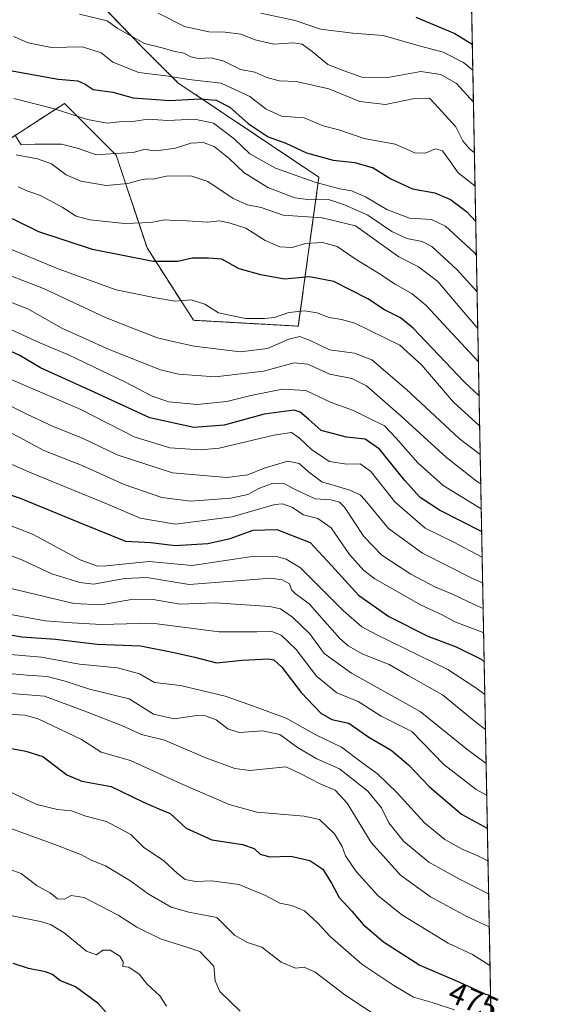
# Model space of a CAD drawing. Units: metres. Extents: x 626883 to 630311, y 4785139 to 4787517.
# Drawn here: x 630141 to 630311, y 4786256 to 4786568 of the extents above; entities that cross this region are included whole.
import ezdxf
from ezdxf.enums import TextEntityAlignment as Align

# ---------------------------------------------------------------- set-up
doc = ezdxf.new("R2010")
doc.units = ezdxf.units.M
doc.header["$MEASUREMENT"] = 0
doc.linetypes.add('TRAZOS', pattern=[0.75, 0.5, -0.25])
for name, color, linetype, lineweight in [('Arbolado forestal', 92, 'TRAZOS', 0), ('Arbolado forestal CxS', 92, 'Continuous', 0), ('Comarca CxS', 133, 'Continuous', 0), ('Comunidad Autónoma CxS', 142, 'Continuous', 0), ('Curva de nivel maestra', 36, 'Continuous', 30), ('Curva de nivel normal', 36, 'Continuous', 0), ('Espacio natural protegido CxS', 2, 'Continuous', 0), ('Municipio CxS', 142, 'Continuous', 0), ('Pastizal CxS', 92, 'Continuous', 0), ('Provincia CxS', 1, 'Continuous', 0), ('Rótulo de curva de nivel directora', 19, 'Continuous', 0)]:
    doc.layers.add(name, color=color, linetype=linetype, lineweight=lineweight)
doc.styles.add('Arial', font='txt', dxfattribs={"height": 0.2})

# ---------------------------------------------------------------- blocks, each defined once
blk = doc.blocks.new('*U160')
at = {"layer": 'Curva de nivel normal', "color": 36, "linetype": 'Continuous', "lineweight": 0}
blk.add_polyline3d([(630286.23, 4786481.34, 590), (630279.87, 4786488.45, 590), (630271.96, 4786495.8, 590), (630268.82, 4786497.34, 590), (630263.99, 4786498.28, 590), (630259.26, 4786500.53, 590), (630251.66, 4786505.73, 590), (630244.25, 4786508.94, 590), (630239.15, 4786510.68, 590), (630233.4, 4786510.51, 590), (630228.45, 4786511.14, 590), (630219.91, 4786514.47, 590), (630212.33, 4786519.24, 590), (630207.72, 4786523.64, 590), (630202.95, 4786527.44, 590), (630199.4, 4786528.69, 590), (630195.52, 4786528.46, 590), (630190.67, 4786526.95, 590), (630184.68, 4786526.11, 590), (630182.56, 4786526.23, 590), (630181.08, 4786526.61, 590), (630177.25, 4786525.53, 590), (630171.58, 4786525.22, 590), (630165.59, 4786524.81, 590), (630159.94, 4786526.81, 590), (630154.5, 4786528.12, 590), (630146.17, 4786528.21, 590), (630141.76, 4786527.95, 590), (630139.78, 4786531.1, 590)], dxfattribs=at)
blk = doc.blocks.new('*U168')
at = {"layer": 'Curva de nivel normal', "color": 36, "linetype": 'Continuous', "lineweight": 0}
blk.add_polyline3d([(630135.06, 4786479.37, 560), (630143.92, 4786475.98, 560), (630154.62, 4786469.91, 560), (630169.69, 4786463.12, 560), (630185.94, 4786456.63, 560), (630191.67, 4786455.33, 560), (630203.25, 4786454.41, 560), (630218.58, 4786456.21, 560), (630228.24, 4786458.9, 560), (630232.57, 4786458.45, 560), (630239.57, 4786455.29, 560), (630246.57, 4786453.92, 560), (630251.21, 4786451.56, 560), (630262.15, 4786442.03, 560), (630276.52, 4786428.86, 560), (630286.06, 4786421.43, 560), (630287.4, 4786420.54, 560)], dxfattribs=at)
blk = doc.blocks.new('*U170')
at = {"layer": 'Curva de nivel normal', "color": 36, "linetype": 'Continuous', "lineweight": 0}
blk.add_polyline3d([(630286.46, 4786469.73, 585), (630280.74, 4786476.38, 585), (630273.78, 4786484.7, 585), (630267.69, 4786489.3, 585), (630261.45, 4786492.43, 585), (630247.71, 4786502.29, 585), (630237.11, 4786504.82, 585), (630224.8, 4786505.66, 585), (630217.84, 4786508.15, 585), (630213.49, 4786508.96, 585), (630208.99, 4786510.91, 585), (630200.88, 4786516.31, 585), (630195.54, 4786518.13, 585), (630187.87, 4786518.07, 585), (630183.51, 4786517.04, 585), (630181.73, 4786517.15, 585), (630179.8, 4786516.89, 585), (630175.61, 4786515.7, 585), (630168.69, 4786515.12, 585), (630160.64, 4786516.42, 585), (630156.02, 4786518.43, 585), (630151.36, 4786521.98, 585), (630146.98, 4786523.54, 585), (630140.14, 4786524.76, 585)], dxfattribs=at)
blk = doc.blocks.new('*U172')
at = {"layer": 'Curva de nivel normal', "color": 36, "linetype": 'Continuous', "lineweight": 0}
blk.add_polyline3d([(630135.69, 4786428.08, 530), (630145.15, 4786423.91, 530), (630169.68, 4786413.88, 530), (630179.47, 4786409.65, 530), (630183.81, 4786408.97, 530), (630190.73, 4786407.77, 530), (630208.65, 4786410.15, 530), (630222.12, 4786414, 530), (630224.57, 4786414.22, 530), (630227.58, 4786413.13, 530), (630231.2, 4786410.76, 530), (630235.8, 4786409.54, 530), (630240.05, 4786406.65, 530), (630245.82, 4786398.22, 530), (630250.4, 4786393.1, 530), (630253.9, 4786390.46, 530), (630268.52, 4786382.08, 530), (630275.18, 4786379.07, 530), (630279.23, 4786376.81, 530), (630288.18, 4786373.41, 530), (630288.3, 4786373.35, 530)], dxfattribs=at)
blk = doc.blocks.new('*U173')
at = {"layer": 'Curva de nivel normal', "color": 36, "linetype": 'Continuous', "lineweight": 0}
blk.add_polyline3d([(630134.9, 4786399.12, 515), (630141.97, 4786396.51, 515), (630151.45, 4786392.03, 515), (630160.31, 4786389.33, 515), (630164.71, 4786388.78, 515), (630174.62, 4786390.61, 515), (630181.64, 4786390.91, 515), (630195.02, 4786388.63, 515), (630212.85, 4786390.03, 515), (630220.85, 4786390.63, 515), (630224.52, 4786390.11, 515), (630226.86, 4786388.92, 515), (630227.4, 4786387, 515), (630228.59, 4786385.78, 515), (630233.06, 4786382.5, 515), (630242.74, 4786371.6, 515), (630245.35, 4786369.19, 515), (630250.03, 4786366.59, 515), (630258.41, 4786363.3, 515), (630264.42, 4786359.86, 515), (630275.29, 4786353.7, 515), (630285.89, 4786345.01, 515), (630288.89, 4786342.73, 515)], dxfattribs=at)
blk = doc.blocks.new('*U175')
at = {"layer": 'Curva de nivel normal', "color": 36, "linetype": 'Continuous', "lineweight": 0}
blk.add_polyline3d([(630135.72, 4786487.51, 565), (630148.8, 4786482.49, 565), (630168.47, 4786473.25, 565), (630178.16, 4786469.43, 565), (630184.94, 4786466.86, 565), (630190.82, 4786465.43, 565), (630196.58, 4786464.17, 565), (630211.22, 4786462.4, 565), (630219.81, 4786463.44, 565), (630226.62, 4786466.44, 565), (630230.07, 4786467.26, 565), (630233.39, 4786465.94, 565), (630239.48, 4786463.03, 565), (630247.39, 4786461.97, 565), (630252.88, 4786459.88, 565), (630263.93, 4786450.45, 565), (630280.61, 4786434.91, 565), (630287.22, 4786429.89, 565)], dxfattribs=at)
blk = doc.blocks.new('*U176')
at = {"layer": 'Curva de nivel normal', "color": 36, "linetype": 'Continuous', "lineweight": 0}
blk.add_polyline3d([(630135.94, 4786408.26, 520), (630145.54, 4786404.47, 520), (630160.52, 4786396.51, 520), (630165.95, 4786394.5, 520), (630168.74, 4786394.63, 520), (630182.38, 4786395.98, 520), (630195.91, 4786394.68, 520), (630215.58, 4786397.64, 520), (630222.64, 4786397.56, 520), (630225.73, 4786396.66, 520), (630230.32, 4786393.98, 520), (630243.87, 4786380.33, 520), (630249.71, 4786375.25, 520), (630254.31, 4786372.81, 520), (630276.96, 4786361.73, 520), (630285.84, 4786355.89, 520), (630288.68, 4786353.78, 520)], dxfattribs=at)
blk = doc.blocks.new('*U182')
at = {"layer": 'Curva de nivel normal', "color": 36, "linetype": 'Continuous', "lineweight": 0}
blk.add_polyline3d([(630286.66, 4786459.18, 580), (630269.97, 4786477.17, 580), (630265.69, 4786480.78, 580), (630260.28, 4786483.79, 580), (630254.97, 4786487.34, 580), (630247.92, 4786491.68, 580), (630241.9, 4786495.74, 580), (630237.24, 4786497, 580), (630231.9, 4786496.74, 580), (630227.61, 4786495.47, 580), (630223.75, 4786495.61, 580), (630219.1, 4786497.63, 580), (630213.01, 4786501.53, 580), (630207.98, 4786503.12, 580), (630204.71, 4786503.9, 580), (630200.78, 4786503.51, 580), (630194.35, 4786503.92, 580), (630190.33, 4786503.94, 580), (630187.35, 4786504.19, 580), (630182.91, 4786503.34, 580), (630174.58, 4786503.03, 580), (630163.56, 4786504.16, 580), (630159.15, 4786505.34, 580), (630154.81, 4786508.2, 580), (630147.93, 4786511.92, 580), (630143.9, 4786513.33, 580), (630140.87, 4786514.7, 580)], dxfattribs=at)
blk = doc.blocks.new('*U184')
at = {"layer": 'Curva de nivel normal', "color": 36, "linetype": 'Continuous', "lineweight": 0}
blk.add_polyline3d([(630137.52, 4786323.25, 470), (630146.73, 4786318.97, 470), (630153.28, 4786317.34, 470), (630157.69, 4786316.91, 470), (630162.28, 4786315.29, 470), (630168.86, 4786313.59, 470), (630176.53, 4786309.42, 470), (630180.56, 4786305.45, 470), (630187.03, 4786301.15, 470), (630191.27, 4786297.07, 470), (630193.79, 4786295.24, 470), (630197.06, 4786294.62, 470), (630202.18, 4786294.74, 470), (630210.74, 4786293.64, 470), (630219.25, 4786290.18, 470), (630223.7, 4786287.72, 470), (630227.58, 4786286.99, 470), (630231.58, 4786285.32, 470), (630235.8, 4786281.33, 470), (630239.72, 4786277.15, 470), (630249.77, 4786268.42, 470), (630259.9, 4786261.65, 470), (630266.09, 4786257.92, 470), (630272.01, 4786256.27, 470), (630279.1, 4786253.93, 470)], dxfattribs=at)
blk = doc.blocks.new('*U186')
at = {"layer": 'Curva de nivel normal', "color": 36, "linetype": 'Continuous', "lineweight": 0}
blk.add_polyline3d([(630135.58, 4786347.73, 480), (630142.88, 4786347.26, 480), (630147.19, 4786346.06, 480), (630160.88, 4786339.54, 480), (630167.16, 4786335.5, 480), (630176.46, 4786332.94, 480), (630192.99, 4786325.26, 480), (630207.71, 4786319.02, 480), (630216.45, 4786316.5, 480), (630221.54, 4786316.16, 480), (630231.42, 4786315.22, 480), (630236.29, 4786314.2, 480), (630241.11, 4786309.68, 480), (630243.54, 4786305.68, 480), (630244.6, 4786302.75, 480), (630247.96, 4786297.76, 480), (630254.85, 4786290.1, 480), (630262.41, 4786283.99, 480), (630277.08, 4786274.99, 480), (630284.84, 4786271.42, 480), (630290.32, 4786267.94, 480)], dxfattribs=at)
blk = doc.blocks.new('*U188')
at = {"layer": 'Curva de nivel normal', "color": 36, "linetype": 'Continuous', "lineweight": 0}
blk.add_polyline3d([(630134.05, 4786284.61, 455), (630147.87, 4786281.93, 455), (630151.05, 4786280.96, 455), (630155.38, 4786278.28, 455), (630162.45, 4786272.48, 455), (630165.6, 4786271.38, 455), (630167.6, 4786272.82, 455), (630169.98, 4786272.82, 455), (630173.07, 4786270.91, 455), (630174.14, 4786269.09, 455), (630174, 4786267.62, 455), (630175.9, 4786267.4, 455), (630179.12, 4786265.24, 455), (630181.56, 4786262.15, 455), (630185.76, 4786258.32, 455), (630187.82, 4786255.06, 455)], dxfattribs=at)
blk = doc.blocks.new('*U192')
at = {"layer": 'Curva de nivel normal', "color": 36, "linetype": 'Continuous', "lineweight": 0}
blk.add_polyline3d([(630135.6, 4786496.1, 570), (630153.5, 4786488.71, 570), (630171.9, 4786482.05, 570), (630184.31, 4786479.44, 570), (630190.55, 4786478.47, 570), (630195.62, 4786478.82, 570), (630199.94, 4786477.48, 570), (630204.31, 4786474.74, 570), (630212.82, 4786472.94, 570), (630218.91, 4786472.97, 570), (630222.07, 4786473.23, 570), (630226.62, 4786474.8, 570), (630231.66, 4786475.39, 570), (630235.51, 4786474.72, 570), (630239.34, 4786473.23, 570), (630243.32, 4786472.62, 570), (630247.52, 4786471.42, 570), (630261.8, 4786464.44, 570), (630268.62, 4786458.22, 570), (630278.83, 4786446.48, 570), (630287.05, 4786438.91, 570)], dxfattribs=at)
blk = doc.blocks.new('*U198')
at = {"layer": 'Curva de nivel normal', "color": 36, "linetype": 'Continuous', "lineweight": 0}
blk.add_polyline3d([(630160.29, 4786569.36, 610), (630169.07, 4786567.23, 610), (630172.16, 4786564.92, 610), (630180.86, 4786560.05, 610), (630186.47, 4786558.66, 610), (630190.06, 4786557.59, 610), (630193.3, 4786556.98, 610), (630195.58, 4786555.84, 610), (630198, 4786555.32, 610), (630201.95, 4786555.48, 610), (630206.01, 4786554.52, 610), (630211.27, 4786551.83, 610), (630215.82, 4786551.02, 610), (630219.64, 4786549.3, 610), (630223.58, 4786548.21, 610), (630228.91, 4786548.07, 610), (630239.24, 4786545.75, 610), (630249.06, 4786541.72, 610), (630257.19, 4786540.72, 610), (630266.39, 4786542.63, 610), (630271.13, 4786542.72, 610), (630273.99, 4786539.7, 610), (630279.48, 4786533.63, 610), (630281.7, 4786529.22, 610), (630283.85, 4786526.68, 610), (630285.39, 4786525.44, 610)], dxfattribs=at)
blk = doc.blocks.new('*U201')
at = {"layer": 'Curva de nivel normal', "color": 36, "linetype": 'Continuous', "lineweight": 0}
blk.add_polyline3d([(630137.13, 4786298.85, 460), (630141.72, 4786297.08, 460), (630146.8, 4786293.19, 460), (630150.92, 4786290.98, 460), (630153.27, 4786289.12, 460), (630155.52, 4786288.96, 460), (630157.59, 4786290.17, 460), (630161.74, 4786289.49, 460), (630172.53, 4786283.96, 460), (630178.4, 4786280.08, 460), (630185.91, 4786276.39, 460), (630194.28, 4786273.76, 460), (630198.44, 4786272.37, 460), (630202.84, 4786267.74, 460), (630203.23, 4786263.13, 460), (630204.68, 4786259.74, 460), (630211.21, 4786253.47, 460)], dxfattribs=at)
blk = doc.blocks.new('*U203')
at = {"layer": 'Curva de nivel normal', "color": 36, "linetype": 'Continuous', "lineweight": 0}
blk.add_polyline3d([(630136.9, 4786470.19, 555), (630147.73, 4786465.2, 555), (630156.81, 4786461.42, 555), (630174.59, 4786452.92, 555), (630183.25, 4786448.36, 555), (630188.58, 4786446.56, 555), (630197.58, 4786445.67, 555), (630206.91, 4786446.63, 555), (630214.58, 4786448.51, 555), (630224.58, 4786450.51, 555), (630232.02, 4786450.12, 555), (630240.04, 4786446.38, 555), (630247.07, 4786443.84, 555), (630252.11, 4786441.28, 555), (630256.96, 4786438.98, 555), (630260.57, 4786435.01, 555), (630267.44, 4786427.21, 555), (630275.54, 4786420.03, 555), (630287.55, 4786412.59, 555)], dxfattribs=at)
blk = doc.blocks.new('*U208')
at = {"layer": 'Curva de nivel normal', "color": 36, "linetype": 'Continuous', "lineweight": 0}
blk.add_polyline3d([(630289.69, 4786301.15, 495), (630286.53, 4786302.69, 495), (630281.56, 4786304.81, 495), (630276.02, 4786307.84, 495), (630269.6, 4786313.18, 495), (630260.89, 4786322.65, 495), (630254.66, 4786328.66, 495), (630249.74, 4786332.24, 495), (630243.24, 4786337.08, 495), (630235.12, 4786341.09, 495), (630225.79, 4786346.3, 495), (630213.92, 4786350.62, 495), (630206.4, 4786353.24, 495), (630192.22, 4786356.72, 495), (630184.01, 4786357.6, 495), (630179.25, 4786360.33, 495), (630172.25, 4786362.27, 495), (630160.26, 4786363.45, 495), (630148.26, 4786365.65, 495), (630133.2, 4786366.92, 495)], dxfattribs=at)
blk = doc.blocks.new('*U215')
at = {"layer": 'Curva de nivel normal', "color": 36, "linetype": 'Continuous', "lineweight": 0}
blk.add_polyline3d([(630288.16, 4786381.05, 535), (630285.32, 4786382.29, 535), (630278.42, 4786385.62, 535), (630273.08, 4786387.78, 535), (630265.29, 4786391.89, 535), (630256.02, 4786397.91, 535), (630250.33, 4786403.89, 535), (630244.27, 4786413.16, 535), (630242.65, 4786414.75, 535), (630239.93, 4786415.48, 535), (630234.99, 4786415.85, 535), (630228.58, 4786418.72, 535), (630225.25, 4786420.6, 535), (630221.48, 4786420.76, 535), (630217.11, 4786419.09, 535), (630213.62, 4786417.16, 535), (630208.19, 4786415.98, 535), (630195.4, 4786415.1, 535), (630186.4, 4786416.18, 535), (630174.44, 4786420.39, 535), (630161.14, 4786426.34, 535), (630148.96, 4786431.16, 535), (630141.37, 4786435.24, 535), (630134.7, 4786438.65, 535)], dxfattribs=at)
blk = doc.blocks.new('*U217')
at = {"layer": 'Curva de nivel normal', "color": 36, "linetype": 'Continuous', "lineweight": 0}
blk.add_polyline3d([(630138.55, 4786453.6, 545), (630146.94, 4786449.98, 545), (630160.64, 4786444.16, 545), (630177.59, 4786435.45, 545), (630188.91, 4786432.01, 545), (630198.56, 4786431.35, 545), (630204.48, 4786431.81, 545), (630221.81, 4786435.99, 545), (630227.4, 4786436.79, 545), (630229.89, 4786435.14, 545), (630233.89, 4786431.29, 545), (630239.44, 4786427.68, 545), (630244.88, 4786426.77, 545), (630249.15, 4786426.89, 545), (630252.57, 4786424.43, 545), (630260.22, 4786414.81, 545), (630269.82, 4786406.53, 545), (630273.87, 4786404.54, 545), (630278.7, 4786402.2, 545), (630287.84, 4786397.31, 545)], dxfattribs=at)
blk = doc.blocks.new('*U218')
at = {"layer": 'Curva de nivel normal', "color": 36, "linetype": 'Continuous', "lineweight": 0}
blk.add_polyline3d([(630285.08, 4786541.48, 615), (630279.73, 4786547.41, 615), (630274.8, 4786550.26, 615), (630268.39, 4786551.15, 615), (630257.94, 4786549.28, 615), (630249.73, 4786549.39, 615), (630243.8, 4786551.53, 615), (630238.95, 4786553.45, 615), (630234.01, 4786557.56, 615), (630230.84, 4786559.87, 615), (630228.05, 4786560.28, 615), (630221.82, 4786559.85, 615), (630215.93, 4786561.18, 615), (630211.36, 4786562.98, 615), (630206.42, 4786563.64, 615), (630201.2, 4786563.72, 615), (630193.5, 4786565.45, 615), (630185.21, 4786569.67, 615)], dxfattribs=at)
blk = doc.blocks.new('*U221')
at = {"layer": 'Curva de nivel normal', "color": 36, "linetype": 'Continuous', "lineweight": 0}
blk.add_polyline3d([(630139.29, 4786562.32, 605), (630144.02, 4786560.29, 605), (630151.4, 4786558.76, 605), (630161.16, 4786559, 605), (630167.08, 4786557.14, 605), (630170.8, 4786554.15, 605), (630179.05, 4786550.91, 605), (630188.45, 4786549.74, 605), (630194.91, 4786548.66, 605), (630205.16, 4786547.5, 605), (630214.22, 4786543.29, 605), (630219.4, 4786539.24, 605), (630224.26, 4786537.07, 605), (630231.44, 4786536.55, 605), (630237.46, 4786534, 605), (630242.48, 4786532.68, 605), (630250.42, 4786529.96, 605), (630260.32, 4786528.2, 605), (630266.55, 4786525.42, 605), (630269.82, 4786525.36, 605), (630273.12, 4786526.66, 605), (630275.25, 4786526.1, 605), (630277.55, 4786523.02, 605), (630280.27, 4786519.12, 605), (630285.59, 4786514.93, 605)], dxfattribs=at)
blk = doc.blocks.new('*U226')
at = {"layer": 'Curva de nivel normal', "color": 36, "linetype": 'Continuous', "lineweight": 0}
blk.add_polyline3d([(630137.25, 4786445.82, 540), (630143.55, 4786442.59, 540), (630151.67, 4786438.86, 540), (630161.44, 4786434.97, 540), (630172.21, 4786429.75, 540), (630189.7, 4786424.09, 540), (630206.9, 4786422.52, 540), (630213.63, 4786423.36, 540), (630218.78, 4786425.53, 540), (630226.32, 4786427.7, 540), (630229.91, 4786427, 540), (630232.81, 4786424.36, 540), (630237.1, 4786421.18, 540), (630245.9, 4786418.59, 540), (630249.16, 4786417.08, 540), (630250.63, 4786415.46, 540), (630258.15, 4786406.4, 540), (630268.94, 4786398.62, 540), (630284.6, 4786390.63, 540), (630288, 4786389.24, 540)], dxfattribs=at)
blk = doc.blocks.new('*U228')
at = {"layer": 'Curva de nivel normal', "color": 36, "linetype": 'Continuous', "lineweight": 0}
blk.add_polyline3d([(630135.97, 4786354.35, 485), (630149.18, 4786353.27, 485), (630161.92, 4786348.5, 485), (630173.92, 4786343.89, 485), (630179.91, 4786341.18, 485), (630187.21, 4786339.33, 485), (630200.25, 4786333.72, 485), (630209.44, 4786330.42, 485), (630214.23, 4786329.79, 485), (630225.63, 4786330.86, 485), (630230.23, 4786328.8, 485), (630236.79, 4786325.43, 485), (630241.32, 4786323.51, 485), (630245.13, 4786319.44, 485), (630252.65, 4786306.89, 485), (630261.97, 4786296.54, 485), (630271.46, 4786289.71, 485), (630283.18, 4786283.42, 485), (630290.09, 4786280.18, 485)], dxfattribs=at)
blk = doc.blocks.new('*U233')
at = {"layer": 'Curva de nivel normal', "color": 36, "linetype": 'Continuous', "lineweight": 0}
blk.add_polyline3d([(630284.89, 4786551.64, 620), (630281.98, 4786554.06, 620), (630275.5, 4786557.36, 620), (630267.94, 4786559.28, 620), (630256.5, 4786562.57, 620), (630246.9, 4786563.36, 620), (630236.65, 4786564.6, 620), (630228.65, 4786567.36, 620), (630217.7, 4786569.68, 620)], dxfattribs=at)
blk = doc.blocks.new('*U240')
at = {"layer": 'Curva de nivel normal', "color": 36, "linetype": 'Continuous', "lineweight": 0}
blk.add_polyline3d([(630289.29, 4786321.89, 505), (630285.92, 4786323.77, 505), (630275.69, 4786331.66, 505), (630265.57, 4786342.13, 505), (630255.81, 4786346.91, 505), (630248.6, 4786351.6, 505), (630241.8, 4786354.35, 505), (630235.4, 4786359.63, 505), (630228.91, 4786368.08, 505), (630224.14, 4786372.64, 505), (630221.26, 4786373.76, 505), (630216.49, 4786373.72, 505), (630204.54, 4786373.64, 505), (630183.2, 4786376.39, 505), (630167.09, 4786375.97, 505), (630157.91, 4786376.48, 505), (630149.4, 4786377.2, 505), (630134.31, 4786379.85, 505)], dxfattribs=at)
blk = doc.blocks.new('*U243')
at = {"layer": 'Curva de nivel normal', "color": 36, "linetype": 'Continuous', "lineweight": 0}
blk.add_polyline3d([(630289.1, 4786331.99, 510), (630282.97, 4786336.54, 510), (630268.21, 4786348.45, 510), (630246.48, 4786360.57, 510), (630237.75, 4786366.81, 510), (630233.2, 4786373.06, 510), (630227.77, 4786378.34, 510), (630223.96, 4786380.95, 510), (630220.6, 4786381.73, 510), (630203.39, 4786382.86, 510), (630192.13, 4786382.41, 510), (630183.55, 4786383.87, 510), (630177.4, 4786384.04, 510), (630166.97, 4786382.18, 510), (630158.48, 4786382.64, 510), (630134.86, 4786388.27, 510)], dxfattribs=at)
blk = doc.blocks.new('*U244')
at = {"layer": 'Curva de nivel normal', "color": 36, "linetype": 'Continuous', "lineweight": 0}
blk.add_polyline3d([(630289.89, 4786290.69, 490), (630280.93, 4786295.23, 490), (630270.98, 4786300.72, 490), (630262.93, 4786307.32, 490), (630258.27, 4786313.17, 490), (630255.98, 4786317.88, 490), (630251.64, 4786323.21, 490), (630242.64, 4786330.24, 490), (630235.44, 4786333.48, 490), (630229.36, 4786337.07, 490), (630223.77, 4786341.14, 490), (630218.2, 4786342.27, 490), (630210.82, 4786341.82, 490), (630207.25, 4786342.96, 490), (630203.58, 4786345.81, 490), (630199.91, 4786347.14, 490), (630196.66, 4786347.07, 490), (630190.21, 4786346.06, 490), (630183.66, 4786347.54, 490), (630175.95, 4786352.42, 490), (630163.39, 4786355.46, 490), (630155.73, 4786358.03, 490), (630150.03, 4786359.53, 490), (630143.66, 4786359.96, 490), (630136.6, 4786360.58, 490)], dxfattribs=at)
blk = doc.blocks.new('*U250')
at = {"layer": 'Curva de nivel normal', "color": 36, "linetype": 'Continuous', "lineweight": 0}
blk.add_polyline3d([(630286.01, 4786493.16, 595), (630285.35, 4786493.89, 595), (630276.29, 4786502.16, 595), (630271.8, 4786504.34, 595), (630264.87, 4786504.74, 595), (630257.64, 4786507.52, 595), (630250.92, 4786511.46, 595), (630246.44, 4786513.4, 595), (630242.74, 4786513.99, 595), (630234.82, 4786516.12, 595), (630222.41, 4786520.61, 595), (630214.2, 4786525.06, 595), (630209.32, 4786529.85, 595), (630202.72, 4786534.79, 595), (630196.68, 4786536.06, 595), (630188.25, 4786535.64, 595), (630181.93, 4786536.06, 595), (630177.74, 4786535.49, 595), (630173.82, 4786535.35, 595), (630169, 4786534.86, 595), (630162.75, 4786535.94, 595), (630151.9, 4786539.42, 595), (630139.43, 4786542.6, 595)], dxfattribs=at)
blk = doc.blocks.new('*U251')
at = {"layer": 'Curva de nivel normal', "color": 36, "linetype": 'Continuous', "lineweight": 0}
blk.add_polyline3d([(630256.2, 4786250.84, 465), (630244.34, 4786258.64, 465), (630234.9, 4786265.86, 465), (630231.49, 4786267.45, 465), (630228.76, 4786267.09, 465), (630224.17, 4786269.02, 465), (630218.05, 4786273.76, 465), (630213.47, 4786275.22, 465), (630209.42, 4786277.58, 465), (630203.73, 4786283.12, 465), (630194.88, 4786284.83, 465), (630189.26, 4786286.42, 465), (630182.05, 4786290.62, 465), (630176.18, 4786294.94, 465), (630168.5, 4786299.51, 465), (630163.94, 4786301.33, 465), (630160.93, 4786303.01, 465), (630153.32, 4786305.96, 465), (630136.19, 4786312.26, 465)], dxfattribs=at)
blk = doc.blocks.new('*U262')
at = {"layer": 'Curva de nivel maestra', "color": 36, "linetype": 'Continuous', "lineweight": 30}
blk.add_polyline3d([(630286.86, 4786448.51, 575), (630282.26, 4786452.81, 575), (630266.01, 4786469.89, 575), (630261.94, 4786473.12, 575), (630256.96, 4786475.72, 575), (630251.66, 4786479.14, 575), (630240.9, 4786484.65, 575), (630233.16, 4786486.14, 575), (630225.27, 4786485.36, 575), (630217.67, 4786486.77, 575), (630210.82, 4786488.66, 575), (630205.39, 4786491.7, 575), (630201.16, 4786492.05, 575), (630195.91, 4786492.1, 575), (630191.42, 4786490.97, 575), (630183.62, 4786490.99, 575), (630164.38, 4786494.8, 575), (630147.38, 4786500.36, 575), (630139.03, 4786504.53, 575)], dxfattribs=at)
blk = doc.blocks.new('*U266')
at = {"layer": 'Curva de nivel maestra', "color": 36, "linetype": 'Continuous', "lineweight": 30}
blk.add_polyline3d([(630128.04, 4786420.57, 525), (630141.48, 4786416.02, 525), (630161.56, 4786407.8, 525), (630174.81, 4786402.36, 525), (630182.82, 4786401.93, 525), (630190.57, 4786401.02, 525), (630200.97, 4786401.69, 525), (630208.01, 4786403.21, 525), (630215.25, 4786405.87, 525), (630222.79, 4786406.13, 525), (630233.38, 4786401.96, 525), (630240.19, 4786394.56, 525), (630248.7, 4786385.3, 525), (630258.32, 4786378.54, 525), (630270.69, 4786372.25, 525), (630279.64, 4786368.87, 525), (630287.52, 4786364.98, 525), (630288.48, 4786364.17, 525)], dxfattribs=at)
blk = doc.blocks.new('*U267')
at = {"layer": 'Curva de nivel maestra', "color": 36, "linetype": 'Continuous', "lineweight": 30}
blk.add_polyline3d([(630172, 4786249.33, 450), (630166.14, 4786255.89, 450), (630158.96, 4786261.16, 450), (630154.06, 4786263.24, 450), (630151.72, 4786265.1, 450), (630149.43, 4786265.96, 450), (630144.05, 4786267, 450), (630139.26, 4786268.56, 450)], dxfattribs=at)
blk = doc.blocks.new('*U270')
at = {"layer": 'Curva de nivel maestra', "color": 36, "linetype": 'Continuous', "lineweight": 30}
blk.add_polyline3d([(630287.69, 4786405.43, 550), (630274.36, 4786412.21, 550), (630268.23, 4786416.2, 550), (630263.35, 4786421.57, 550), (630255.31, 4786431.52, 550), (630250.8, 4786434.68, 550), (630244.82, 4786435.38, 550), (630236.88, 4786437.51, 550), (630232.86, 4786441.07, 550), (630230.2, 4786443.27, 550), (630228.25, 4786443.87, 550), (630218.77, 4786442.61, 550), (630206.15, 4786439.16, 550), (630196.47, 4786438.39, 550), (630182.52, 4786441.43, 550), (630163.7, 4786450.17, 550), (630147.88, 4786457.31, 550), (630141.33, 4786461.21, 550), (630135.28, 4786463.95, 550)], dxfattribs=at)
blk = doc.blocks.new('*U274')
at = {"layer": 'Curva de nivel maestra', "color": 36, "linetype": 'Continuous', "lineweight": 30}
blk.add_polyline3d([(630137.59, 4786336.87, 475), (630143.26, 4786335.91, 475), (630148.59, 4786334.17, 475), (630156.26, 4786328.32, 475), (630161.03, 4786326.31, 475), (630170.34, 4786324.71, 475), (630180.35, 4786319.78, 475), (630185.44, 4786317.56, 475), (630189.02, 4786316.16, 475), (630194.04, 4786311.44, 475), (630202.23, 4786307.8, 475), (630211.93, 4786306.29, 475), (630215.64, 4786305.05, 475), (630217.53, 4786303.26, 475), (630220.55, 4786302.44, 475), (630227.18, 4786302.6, 475), (630233.22, 4786301.2, 475), (630237.37, 4786298.52, 475), (630240.15, 4786294.04, 475), (630242.51, 4786289.52, 475), (630246.57, 4786285.21, 475), (630250.12, 4786280.94, 475), (630256.62, 4786275.42, 475), (630268.14, 4786268.1, 475), (630280.63, 4786262.73, 475), (630288.9, 4786258.91, 475), (630290.5, 4786258.6, 475)], dxfattribs=at)
blk = doc.blocks.new('*U277')
at = {"layer": 'Curva de nivel maestra', "color": 36, "linetype": 'Continuous', "lineweight": 30}
blk.add_polyline3d([(630266.87, 4786568.4, 625), (630279.2, 4786563.19, 625), (630284.73, 4786559.85, 625)], dxfattribs=at)
blk = doc.blocks.new('*U279')
at = {"layer": 'Curva de nivel maestra', "color": 36, "linetype": 'Continuous', "lineweight": 30}
blk.add_polyline3d([(630132.92, 4786373.68, 500), (630142.02, 4786372.08, 500), (630152.68, 4786371.32, 500), (630165.88, 4786369.75, 500), (630179.64, 4786369.19, 500), (630190.21, 4786367.1, 500), (630196.81, 4786365.68, 500), (630203.71, 4786363.88, 500), (630211.81, 4786364.73, 500), (630220.22, 4786365.1, 500), (630221.87, 4786364.76, 500), (630224.38, 4786362.47, 500), (630230.46, 4786354.44, 500), (630236.71, 4786347.89, 500), (630240.24, 4786345.95, 500), (630245.57, 4786344.77, 500), (630251.9, 4786340.28, 500), (630259.04, 4786336.17, 500), (630264.54, 4786331.52, 500), (630271.16, 4786324.58, 500), (630281.35, 4786315.86, 500), (630289.49, 4786311.47, 500)], dxfattribs=at)

msp = doc.modelspace()

# ---------------------------------------------------------------- linework, layer by layer
at = {"layer": 'Arbolado forestal', "color": 92, "linetype": 'TRAZOS', "lineweight": 0}
for points in [[(630283.13, 4786643.19, 686.21), (630290.56, 4786255.52, 473.11)], [(630162.62, 4786577.07, 613.75), (630180.02, 4786559.05, 609.39), (630191.47, 4786547.61, 603.66), (630236.14, 4786517.7, 595.62), (630229.59, 4786470.52, 567), (630196.38, 4786472.38, 568.25), (630181.66, 4786495.28, 577.76), (630171.85, 4786524.71, 589.77), (630155.5, 4786541.07, 596.16), (630127.7, 4786523.08, 580.66), (630117.88, 4786500.18, 568.84), (630094.99, 4786495.28, 569.34), (630034.48, 4786500.19, 574.11), (630034.48, 4786524.72, 575.85), (630055.74, 4786552.52, 592.29), (630080.27, 4786565.6, 604.86), (630085.18, 4786572.14, 610.58)]]:
    msp.add_polyline3d(points, dxfattribs=at)
at = {"layer": 'Arbolado forestal CxS', "color": 92, "linetype": 'Continuous', "lineweight": 0}
for points in [[(630283.13, 4786643.19, 686.21), (630290.56, 4786255.52, 473.11)], [(630085.18, 4786572.14, 610.58), (630080.27, 4786565.6, 604.86), (630055.74, 4786552.52, 592.29), (630034.48, 4786524.72, 575.85), (630034.48, 4786500.18, 574.11), (630094.99, 4786495.28, 569.34), (630117.88, 4786500.18, 568.84), (630127.7, 4786523.08, 580.66), (630155.5, 4786541.07, 596.16), (630171.85, 4786524.71, 589.77), (630181.66, 4786495.28, 577.76), (630196.38, 4786472.38, 568.25), (630229.59, 4786470.52, 567), (630236.14, 4786517.7, 595.62), (630191.47, 4786547.61, 603.66), (630180.02, 4786559.05, 609.39), (630162.62, 4786577.07, 613.75)]]:
    msp.add_polyline3d(points, dxfattribs=at)
at = {"layer": 'Comarca CxS', "color": 133, "linetype": 'Continuous', "lineweight": 0}
msp.add_polyline3d([(630310.73, 4785203.15, 652.71), (626925.9, 4785139.17, 970.6), (626882.71, 4787452.8, 554.83), (630266.39, 4787516.78, 405.43), (630310.73, 4785203.15, 652.71)], close=True, dxfattribs=at)
msp.add_polyline3d([(630310.73, 4785203.15, 652.71), (626925.9, 4785139.17, 970.6), (626882.71, 4787452.8, 554.83), (630266.39, 4787516.78, 405.43), (630310.73, 4785203.15, 652.71)], close=True, dxfattribs=at)
at = {"layer": 'Comunidad Autónoma CxS', "color": 142, "linetype": 'Continuous', "lineweight": 0}
msp.add_polyline3d([(630310.73, 4785203.15, 652.71), (626925.9, 4785139.17, 970.6), (626882.71, 4787452.8, 554.83), (630266.39, 4787516.78, 405.43), (630310.73, 4785203.15, 652.71)], close=True, dxfattribs=at)
msp.add_polyline3d([(630310.73, 4785203.15, 652.71), (626925.9, 4785139.17, 970.6), (626882.71, 4787452.8, 554.83), (630266.39, 4787516.78, 405.43), (630310.73, 4785203.15, 652.71)], close=True, dxfattribs=at)
at = {"layer": 'Curva de nivel maestra', "color": 36, "linetype": 'Continuous', "lineweight": 30}
msp.add_polyline3d([(630138.28, 4786551.47, 600), (630153.45, 4786548.81, 600), (630159.77, 4786548.19, 600), (630162.05, 4786547.22, 600), (630164.64, 4786545.47, 600), (630170.85, 4786544.63, 600), (630177.23, 4786542.9, 600), (630188.86, 4786542.02, 600), (630198.35, 4786542.51, 600), (630203.52, 4786542.13, 600), (630207.91, 4786539.86, 600), (630213.7, 4786534.68, 600), (630220.06, 4786530.47, 600), (630225.62, 4786528.51, 600), (630232.15, 4786525.46, 600), (630240.64, 4786523.12, 600), (630247.5, 4786522.4, 600), (630253.37, 4786520.7, 600), (630258.91, 4786517.18, 600), (630265.74, 4786514.05, 600), (630272.89, 4786512.74, 600), (630277.8, 4786510.65, 600), (630282.92, 4786506.79, 600), (630285.81, 4786503.69, 600)], dxfattribs=at)
at = {"layer": 'Espacio natural protegido CxS', "color": 2, "linetype": 'Continuous', "lineweight": 0}
msp.add_polyline3d([(630310.73, 4785203.15, 652.71), (626925.9, 4785139.17, 970.6), (626882.71, 4787452.8, 554.83), (630266.39, 4787516.78, 405.43), (630310.73, 4785203.15, 652.71)], close=True, dxfattribs=at)
msp.add_polyline3d([(630310.73, 4785203.15, 652.71), (626925.9, 4785139.17, 970.6), (626882.71, 4787452.8, 554.83), (630266.39, 4787516.78, 405.43), (630310.73, 4785203.15, 652.71)], close=True, dxfattribs=at)
msp.add_polyline3d([(630310.73, 4785203.15, 652.71), (626925.9, 4785139.17, 970.6), (626882.71, 4787452.8, 554.83), (630266.39, 4787516.78, 405.43), (630310.73, 4785203.15, 652.71)], close=True, dxfattribs=at)
msp.add_polyline3d([(630310.73, 4785203.15, 652.71), (626925.9, 4785139.17, 970.6), (626882.71, 4787452.8, 554.83), (630266.39, 4787516.78, 405.43), (630310.73, 4785203.15, 652.71)], close=True, dxfattribs=at)
at = {"layer": 'Municipio CxS', "color": 142, "linetype": 'Continuous', "lineweight": 0}
msp.add_polyline3d([(630310.73, 4785203.15, 652.71), (626925.9, 4785139.17, 970.6), (626882.71, 4787452.8, 554.83), (630266.39, 4787516.78, 405.43), (630310.73, 4785203.15, 652.71)], close=True, dxfattribs=at)
msp.add_polyline3d([(630310.73, 4785203.15, 652.71), (626925.9, 4785139.17, 970.6), (626882.71, 4787452.8, 554.83), (630266.39, 4787516.78, 405.43), (630310.73, 4785203.15, 652.71)], close=True, dxfattribs=at)
at = {"layer": 'Pastizal CxS', "color": 92, "linetype": 'Continuous', "lineweight": 0}
for points in [[(630162.62, 4786577.07, 613.75), (630180.02, 4786559.05, 609.39), (630191.47, 4786547.61, 603.66), (630236.14, 4786517.7, 595.62), (630229.59, 4786470.52, 567), (630196.38, 4786472.38, 568.25), (630181.66, 4786495.28, 577.76), (630171.85, 4786524.71, 589.77), (630155.5, 4786541.07, 596.16), (630127.7, 4786523.08, 580.66), (630117.88, 4786500.18, 568.84), (630094.99, 4786495.28, 569.34), (630034.48, 4786500.18, 574.11), (630034.48, 4786524.72, 575.85), (630055.74, 4786552.52, 592.29), (630080.27, 4786565.6, 604.86), (630085.18, 4786572.14, 610.58)], [(630162.62, 4786577.07, 613.75), (630180.02, 4786559.05, 609.39), (630191.47, 4786547.61, 603.66), (630236.14, 4786517.7, 595.62), (630229.59, 4786470.52, 567), (630196.38, 4786472.38, 568.25), (630181.66, 4786495.28, 577.76), (630171.85, 4786524.71, 589.77), (630155.5, 4786541.07, 596.16), (630127.7, 4786523.08, 580.66), (630117.88, 4786500.18, 568.84), (630094.99, 4786495.28, 569.34), (630034.48, 4786500.19, 574.11), (630034.48, 4786524.72, 575.85), (630055.74, 4786552.52, 592.29), (630080.27, 4786565.6, 604.86), (630085.18, 4786572.14, 610.58)]]:
    msp.add_polyline3d(points, dxfattribs=at)
at = {"layer": 'Provincia CxS', "color": 1, "linetype": 'Continuous', "lineweight": 0}
msp.add_polyline3d([(630310.73, 4785203.15, 652.71), (626925.9, 4785139.17, 970.6), (626882.71, 4787452.8, 554.83), (630266.39, 4787516.78, 405.43), (630310.73, 4785203.15, 652.71)], close=True, dxfattribs=at)
msp.add_polyline3d([(630310.73, 4785203.15, 652.71), (626925.9, 4785139.17, 970.6), (626882.71, 4787452.8, 554.83), (630266.39, 4787516.78, 405.43), (630310.73, 4785203.15, 652.71)], close=True, dxfattribs=at)

# ---------------------------------------------------------------- block references
at = {"layer": 'Curva de nivel maestra', "color": 36, "linetype": 'Continuous', "lineweight": 30}
for name in ['*U274', '*U270', '*U266', '*U279', '*U277', '*U267', '*U262']:
    msp.add_blockref(name, (0, 0), dxfattribs=at)
at = {"layer": 'Curva de nivel normal', "color": 36, "linetype": 'Continuous', "lineweight": 0}
for name in ['*U228', '*U186', '*U201', '*U188', '*U168', '*U175', '*U203', '*U217', '*U226', '*U172', '*U240', '*U182', '*U170', '*U250', '*U192', '*U221', '*U198', '*U218', '*U251', '*U184', '*U244', '*U208', '*U243', '*U173', '*U176', '*U215', '*U160', '*U233']:
    msp.add_blockref(name, (0, 0), dxfattribs=at)

# ---------------------------------------------------------------- texts
at = {"layer": 'Rótulo de curva de nivel directora', "color": 19, "linetype": 'Continuous', "lineweight": 0, "style": 'Arial'}
msp.add_text('475', height=7, rotation=-23.2649, dxfattribs=at).set_placement((630285.13, 4786256.95), align=Align.MIDDLE_CENTER)

doc.saveas('drawing.dxf')
